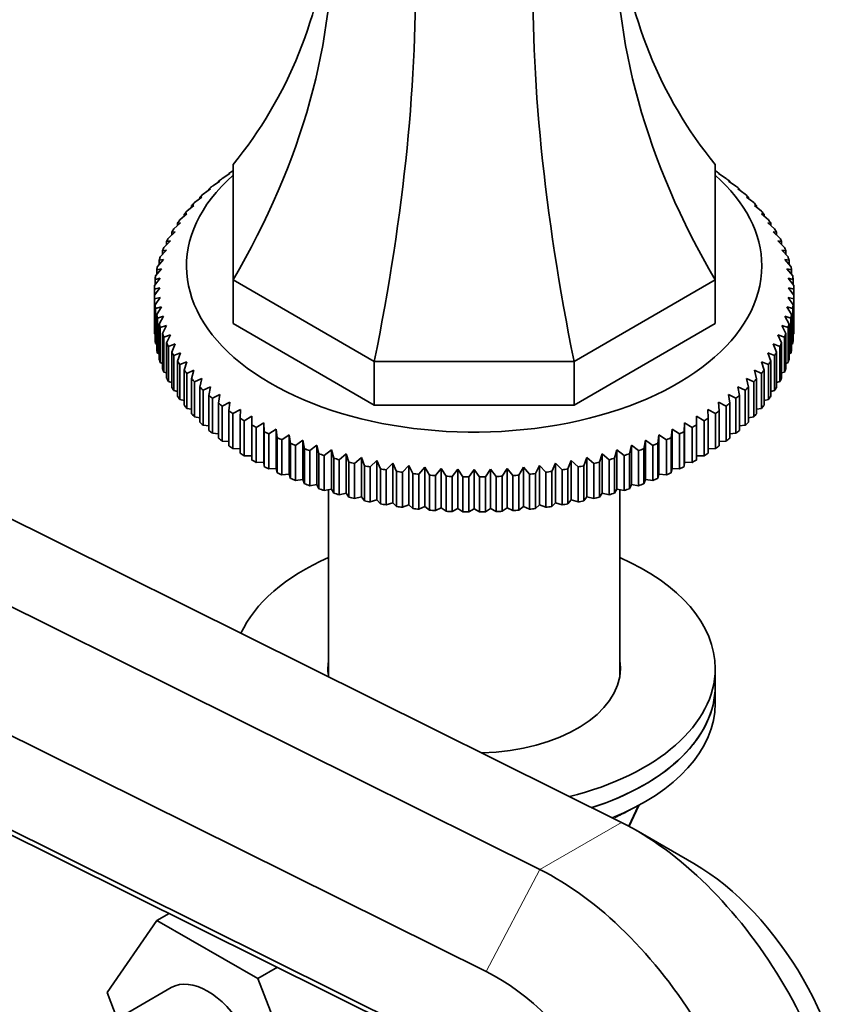
# Model space of a CAD drawing. Units: millimetres. Extents: x 0 to 1578, y 0 to 2053.
# Drawn here: x 1391 to 1468, y 437 to 529 of the extents above; entities that cross this region are included whole.
import ezdxf

# ---------------------------------------------------------------- set-up
doc = ezdxf.new("R2010")
doc.units = ezdxf.units.MM
doc.layers.add('DV6_Défaut', color=7, linetype='Continuous')
doc.layers.add('Défaut', color=7, linetype='Continuous')

# ---------------------------------------------------------------- blocks, each defined once
blk = doc.blocks.new('SE5')
at = {"layer": 'DV6_Défaut', "color": 7, "linetype": 'Continuous', "lineweight": 35}
for p, q in [((1411.066, 504.903), (1411.066, 515.665)), ((1456.066, 515.665), (1456.066, 504.903)), ((1410.059, 514.374), (1410.757, 514.825)), ((1410.757, 514.825), (1410.683, 514.819)), ((1410.683, 514.819), (1410.683, 514.777)), ((1411.054, 515.07), (1411.066, 515.077)), ((1456.066, 515.077), (1456.078, 515.07)), ((1456.375, 514.825), (1457.073, 514.374)), ((1456.449, 514.819), (1456.375, 514.825)), ((1456.449, 514.777), (1456.449, 514.819)), ((1409.129, 513.649), (1409.821, 514.121)), ((1409.821, 514.121), (1409.712, 514.112)), ((1409.712, 514.112), (1409.712, 514.046)), ((1457.311, 514.121), (1458.003, 513.649)), ((1457.42, 514.112), (1457.311, 514.121)), ((1457.42, 514.046), (1457.42, 514.112)), ((1407.471, 512.12), (1408.148, 512.633)), ((1408.148, 512.633), (1407.967, 512.616)), ((1407.967, 512.616), (1407.967, 512.496)), ((1408.265, 512.897), (1408.951, 513.39)), ((1408.951, 513.39), (1408.805, 513.377)), ((1408.805, 513.377), (1408.805, 513.285)), ((1458.181, 513.39), (1458.867, 512.897)), ((1458.327, 513.377), (1458.181, 513.39)), ((1458.327, 513.285), (1458.327, 513.377)), ((1458.984, 512.633), (1459.661, 512.12)), ((1459.165, 512.616), (1458.984, 512.633)), ((1459.165, 512.496), (1459.165, 512.616)), ((1406.748, 511.32), (1407.415, 511.853)), ((1407.415, 511.853), (1407.198, 511.83)), ((1407.198, 511.83), (1407.198, 511.68)), ((1459.717, 511.853), (1460.384, 511.32)), ((1459.934, 511.83), (1459.717, 511.853)), ((1459.934, 511.68), (1459.934, 511.83)), ((1406.099, 510.499), (1406.753, 511.053)), ((1406.753, 511.053), (1406.502, 511.023)), ((1406.502, 511.023), (1406.502, 510.84)), ((1460.379, 511.053), (1461.033, 510.499)), ((1460.63, 511.023), (1460.379, 511.053)), ((1460.63, 510.84), (1460.63, 511.023)), ((1405.525, 509.66), (1406.165, 510.233)), ((1406.165, 510.233), (1405.88, 510.195)), ((1405.88, 510.195), (1405.88, 509.978)), ((1460.967, 510.233), (1461.607, 509.66)), ((1461.252, 510.195), (1460.967, 510.233)), ((1461.252, 509.978), (1461.252, 510.195)), ((1405.028, 508.805), (1405.653, 509.397)), ((1405.653, 509.397), (1405.334, 509.349)), ((1405.334, 509.349), (1405.334, 509.095)), ((1461.48, 509.397), (1462.104, 508.805)), ((1461.798, 509.349), (1461.48, 509.397)), ((1461.798, 509.095), (1461.798, 509.349)), ((1404.609, 507.936), (1405.216, 508.546)), ((1405.216, 508.546), (1404.865, 508.489)), ((1404.865, 508.489), (1404.865, 508.194)), ((1461.916, 508.546), (1462.523, 507.936)), ((1462.267, 508.489), (1461.916, 508.546)), ((1462.267, 508.194), (1462.267, 508.489)), ((1404.269, 507.055), (1404.857, 507.684)), ((1404.857, 507.684), (1404.475, 507.615)), ((1404.475, 507.615), (1404.475, 507.275)), ((1462.275, 507.684), (1462.863, 507.055)), ((1462.657, 507.615), (1462.275, 507.684)), ((1462.657, 507.275), (1462.657, 507.615)), ((1404.01, 506.165), (1404.577, 506.811)), ((1404.577, 506.811), (1404.165, 506.731)), ((1404.165, 506.731), (1404.165, 506.342)), ((1462.555, 506.811), (1463.122, 506.165)), ((1462.967, 506.731), (1462.555, 506.811)), ((1462.967, 506.342), (1462.967, 506.731)), ((1403.832, 505.269), (1404.377, 505.932)), ((1404.377, 505.932), (1403.935, 505.838)), ((1403.935, 505.838), (1403.935, 505.395)), ((1462.755, 505.932), (1463.3, 505.269)), ((1463.197, 505.838), (1462.755, 505.932)), ((1463.197, 505.395), (1463.197, 505.838)), ((1403.735, 504.368), (1404.256, 505.047)), ((1404.256, 505.047), (1403.787, 504.94)), ((1403.787, 504.94), (1403.787, 504.436)), ((1424.246, 497.294), (1411.066, 504.903)), ((1411.066, 504.903), (1411.066, 500.821)), ((1456.066, 504.903), (1442.886, 497.294)), ((1456.066, 504.903), (1456.066, 500.821)), ((1462.876, 505.047), (1463.397, 504.368)), ((1463.345, 504.94), (1462.876, 505.047)), ((1463.345, 504.436), (1463.345, 504.94)), ((1403.72, 504.039), (1403.72, 503.466)), ((1403.72, 500.2), (1403.72, 503.466)), ((1463.412, 503.466), (1463.412, 504.039)), ((1463.412, 503.466), (1463.412, 500.2)), ((1404.256, 503.274), (1403.735, 503.136)), ((1403.735, 503.136), (1403.735, 499.87)), ((1403.787, 502.565), (1404.256, 503.274)), ((1403.787, 499.299), (1403.787, 502.565)), ((1462.876, 503.274), (1463.345, 502.565)), ((1463.397, 503.136), (1462.876, 503.274)), ((1463.345, 502.565), (1463.345, 499.299)), ((1463.397, 499.87), (1463.397, 503.136)), ((1404.377, 502.389), (1403.832, 502.236)), ((1403.832, 502.236), (1403.832, 498.97)), ((1403.935, 501.666), (1404.377, 502.389)), ((1403.935, 498.4), (1403.935, 501.666)), ((1404.577, 501.51), (1404.01, 501.339)), ((1404.165, 500.774), (1404.577, 501.51)), ((1462.555, 501.51), (1462.967, 500.774)), ((1463.122, 501.339), (1462.555, 501.51)), ((1462.755, 502.389), (1463.197, 501.666)), ((1463.3, 502.236), (1462.755, 502.389)), ((1463.197, 501.666), (1463.197, 498.4)), ((1463.3, 498.97), (1463.3, 502.236)), ((1404.01, 501.339), (1404.01, 498.073)), ((1404.165, 497.508), (1404.165, 500.774)), ((1404.857, 500.637), (1404.269, 500.45)), ((1404.475, 499.89), (1404.857, 500.637)), ((1424.246, 493.211), (1411.066, 500.821)), ((1456.066, 500.821), (1442.886, 493.211)), ((1462.275, 500.637), (1462.657, 499.89)), ((1462.863, 500.45), (1462.275, 500.637)), ((1462.967, 500.774), (1462.967, 497.508)), ((1463.122, 498.073), (1463.122, 501.339)), ((1403.735, 499.87), (1403.787, 499.843)), ((1404.269, 500.45), (1404.269, 497.184)), ((1404.475, 496.624), (1404.475, 499.89)), ((1405.216, 499.775), (1404.609, 499.569)), ((1404.865, 499.016), (1405.216, 499.775)), ((1461.916, 499.775), (1462.267, 499.016)), ((1462.523, 499.569), (1461.916, 499.775)), ((1462.657, 499.89), (1462.657, 496.624)), ((1462.863, 497.184), (1462.863, 500.45)), ((1463.345, 499.843), (1463.397, 499.87)), ((1403.832, 498.97), (1403.935, 498.921)), ((1404.609, 499.569), (1404.609, 496.303)), ((1404.865, 495.75), (1404.865, 499.016)), ((1405.653, 498.924), (1405.028, 498.7)), ((1405.334, 498.155), (1405.653, 498.924)), ((1461.48, 498.924), (1461.798, 498.155)), ((1462.104, 498.7), (1461.48, 498.924)), ((1462.267, 499.016), (1462.267, 495.75)), ((1462.523, 496.303), (1462.523, 499.569)), ((1463.197, 498.921), (1463.3, 498.97)), ((1404.01, 498.073), (1404.165, 498.008)), ((1405.028, 498.7), (1405.028, 495.434)), ((1405.334, 494.889), (1405.334, 498.155)), ((1406.165, 498.088), (1405.525, 497.844)), ((1405.525, 497.844), (1405.525, 494.578)), ((1405.88, 497.31), (1406.165, 498.088)), ((1460.967, 498.088), (1461.252, 497.31)), ((1461.607, 497.844), (1460.967, 498.088)), ((1461.607, 494.578), (1461.607, 497.844)), ((1461.798, 498.155), (1461.798, 494.889)), ((1462.104, 495.434), (1462.104, 498.7)), ((1462.967, 498.008), (1463.122, 498.073)), ((1404.269, 497.184), (1404.475, 497.106)), ((1405.88, 494.044), (1405.88, 497.31)), ((1406.753, 497.268), (1406.099, 497.005)), ((1406.099, 497.005), (1406.099, 493.739)), ((1406.502, 496.482), (1406.753, 497.268)), ((1442.886, 497.294), (1424.246, 497.294)), ((1424.246, 497.294), (1424.246, 493.211)), ((1442.886, 497.294), (1442.886, 493.211)), ((1460.379, 497.268), (1460.63, 496.482)), ((1461.033, 497.005), (1460.379, 497.268)), ((1461.033, 493.739), (1461.033, 497.005)), ((1461.252, 497.31), (1461.252, 494.044)), ((1462.657, 497.106), (1462.863, 497.184)), ((1404.609, 496.303), (1404.865, 496.217)), ((1406.502, 493.216), (1406.502, 496.482)), ((1407.415, 496.468), (1406.748, 496.184)), ((1406.748, 496.184), (1406.748, 492.918)), ((1407.198, 495.674), (1407.415, 496.468)), ((1459.717, 496.468), (1459.934, 495.674)), ((1460.384, 496.184), (1459.717, 496.468)), ((1460.384, 492.918), (1460.384, 496.184)), ((1460.63, 496.482), (1460.63, 493.216)), ((1462.267, 496.217), (1462.523, 496.303)), ((1405.028, 495.434), (1405.334, 495.344)), ((1407.198, 492.408), (1407.198, 495.674)), ((1408.148, 495.688), (1407.471, 495.384)), ((1407.471, 495.384), (1407.471, 492.118)), ((1407.967, 494.889), (1408.148, 495.688)), ((1458.984, 495.688), (1459.165, 494.889)), ((1459.661, 495.384), (1458.984, 495.688)), ((1459.661, 492.118), (1459.661, 495.384)), ((1459.934, 495.674), (1459.934, 492.408)), ((1461.798, 495.344), (1462.104, 495.434)), ((1405.525, 494.578), (1405.88, 494.487)), ((1407.967, 491.623), (1407.967, 494.889)), ((1408.951, 494.931), (1408.265, 494.607)), ((1408.265, 494.607), (1408.265, 491.341)), ((1408.805, 494.127), (1408.951, 494.931)), ((1409.821, 494.2), (1409.129, 493.855)), ((1409.712, 493.392), (1409.821, 494.2)), ((1457.311, 494.2), (1457.42, 493.392)), ((1458.003, 493.855), (1457.311, 494.2)), ((1458.181, 494.931), (1458.327, 494.127)), ((1458.867, 494.607), (1458.181, 494.931)), ((1458.867, 491.341), (1458.867, 494.607)), ((1459.165, 494.889), (1459.165, 491.623)), ((1461.252, 494.487), (1461.607, 494.578)), ((1406.099, 493.739), (1406.502, 493.65)), ((1408.805, 490.861), (1408.805, 494.127)), ((1409.129, 493.855), (1409.129, 490.589)), ((1409.712, 490.126), (1409.712, 493.392)), ((1410.757, 493.497), (1410.059, 493.131)), ((1410.683, 492.686), (1410.757, 493.497)), ((1442.886, 493.211), (1424.246, 493.211)), ((1456.375, 493.497), (1456.449, 492.686)), ((1457.073, 493.131), (1456.375, 493.497)), ((1457.42, 493.392), (1457.42, 490.126)), ((1458.003, 490.589), (1458.003, 493.855)), ((1458.327, 494.127), (1458.327, 490.861)), ((1460.63, 493.65), (1461.033, 493.739)), ((1406.748, 492.918), (1407.198, 492.834)), ((1410.059, 493.131), (1410.059, 489.865)), ((1410.683, 489.42), (1410.683, 492.686)), ((1411.755, 492.822), (1411.054, 492.435)), ((1411.054, 492.435), (1411.054, 489.169)), ((1411.718, 492.009), (1411.755, 492.822)), ((1455.377, 492.822), (1455.414, 492.009)), ((1456.078, 492.435), (1455.377, 492.822)), ((1456.078, 489.169), (1456.078, 492.435)), ((1456.449, 492.686), (1456.449, 489.42)), ((1457.073, 489.865), (1457.073, 493.131)), ((1459.934, 492.834), (1460.384, 492.918)), ((1371.543, 491.925), (1447.309, 454.299)), ((1407.471, 492.118), (1407.967, 492.042)), ((1411.718, 488.743), (1411.718, 492.009)), ((1412.812, 492.178), (1412.111, 491.77)), ((1412.111, 491.77), (1412.111, 488.504)), ((1412.812, 491.365), (1412.812, 492.178)), ((1413.927, 491.568), (1413.227, 491.138)), ((1413.964, 490.755), (1413.927, 491.568)), ((1413.927, 491.568), (1413.927, 487.894)), ((1453.205, 491.568), (1453.168, 490.755)), ((1453.905, 491.138), (1453.205, 491.568)), ((1453.205, 491.568), (1453.205, 487.894)), ((1454.32, 492.178), (1454.32, 491.365)), ((1455.021, 491.77), (1454.32, 492.178)), ((1455.021, 488.504), (1455.021, 491.77)), ((1455.414, 492.009), (1455.414, 488.743)), ((1459.165, 492.042), (1459.661, 492.118)), ((1408.265, 491.341), (1408.805, 491.275)), ((1409.129, 490.589), (1409.712, 490.536)), ((1412.812, 488.099), (1412.812, 491.365)), ((1413.227, 491.138), (1413.227, 487.872)), ((1413.964, 487.489), (1413.964, 490.755)), ((1415.095, 490.992), (1414.398, 490.541)), ((1414.398, 490.541), (1414.398, 487.275)), ((1415.169, 490.181), (1415.095, 490.992)), ((1415.095, 490.992), (1415.095, 487.317)), ((1452.037, 490.992), (1451.963, 490.181)), ((1452.734, 490.541), (1452.037, 490.992)), ((1452.037, 490.992), (1452.037, 487.317)), ((1452.734, 487.275), (1452.734, 490.541)), ((1453.168, 490.755), (1453.168, 487.489)), ((1453.905, 487.872), (1453.905, 491.138)), ((1454.32, 491.365), (1454.32, 488.099)), ((1457.42, 490.536), (1458.003, 490.589)), ((1458.327, 491.275), (1458.867, 491.341)), ((1410.059, 489.865), (1410.683, 489.827)), ((1415.169, 486.915), (1415.169, 490.181)), ((1416.315, 490.452), (1415.622, 489.98)), ((1415.622, 489.98), (1415.622, 486.714)), ((1416.424, 489.643), (1416.315, 490.452)), ((1416.315, 490.452), (1416.315, 486.777)), ((1416.424, 486.377), (1416.424, 489.643)), ((1417.581, 489.949), (1416.895, 489.457)), ((1417.727, 489.145), (1417.581, 489.949)), ((1417.581, 489.949), (1417.581, 486.275)), ((1449.551, 489.949), (1449.405, 489.145)), ((1450.237, 489.457), (1449.551, 489.949)), ((1449.551, 489.949), (1449.551, 486.275)), ((1450.818, 490.452), (1450.708, 489.643)), ((1450.708, 489.643), (1450.708, 486.377)), ((1451.51, 489.98), (1450.818, 490.452)), ((1450.818, 490.452), (1450.818, 486.777)), ((1451.51, 486.714), (1451.51, 489.98)), ((1451.963, 490.181), (1451.963, 486.915)), ((1456.449, 489.827), (1457.073, 489.865)), ((1411.054, 489.169), (1411.718, 489.149)), ((1416.895, 489.457), (1416.895, 486.191)), ((1417.727, 485.879), (1417.727, 489.145)), ((1418.891, 489.486), (1418.214, 488.972)), ((1418.214, 488.972), (1418.214, 485.706)), ((1419.073, 488.686), (1418.891, 489.486)), ((1418.891, 489.486), (1418.891, 485.811)), ((1419.073, 485.42), (1419.073, 488.686)), ((1420.241, 489.062), (1419.574, 488.529)), ((1420.458, 488.269), (1420.241, 489.062)), ((1420.241, 489.062), (1420.241, 485.388)), ((1421.628, 488.68), (1420.974, 488.127)), ((1421.88, 487.894), (1421.628, 488.68)), ((1421.628, 488.68), (1421.628, 485.006)), ((1445.504, 488.68), (1445.252, 487.894)), ((1446.158, 488.127), (1445.504, 488.68)), ((1445.504, 488.68), (1445.504, 485.006)), ((1446.891, 489.062), (1446.674, 488.269)), ((1447.558, 488.529), (1446.891, 489.062)), ((1446.891, 489.062), (1446.891, 485.388)), ((1448.241, 489.486), (1448.06, 488.686)), ((1448.06, 488.686), (1448.06, 485.42)), ((1448.918, 488.972), (1448.241, 489.486)), ((1448.241, 489.486), (1448.241, 485.811)), ((1448.918, 485.706), (1448.918, 488.972)), ((1449.405, 489.145), (1449.405, 485.879)), ((1450.237, 486.191), (1450.237, 489.457)), ((1455.414, 489.149), (1456.078, 489.169)), ((1412.111, 488.504), (1412.812, 488.504)), ((1413.227, 487.872), (1413.927, 487.894)), ((1413.927, 487.894), (1413.964, 487.489)), ((1419.574, 488.529), (1419.574, 485.263)), ((1420.458, 485.003), (1420.458, 488.269)), ((1420.974, 488.127), (1420.974, 484.861)), ((1421.88, 484.628), (1421.88, 487.894)), ((1423.048, 488.341), (1422.407, 487.768)), ((1422.407, 487.768), (1422.407, 484.502)), ((1423.333, 487.563), (1423.048, 488.341)), ((1423.048, 488.341), (1423.048, 484.667)), ((1424.496, 488.045), (1423.872, 487.453)), ((1424.815, 487.276), (1424.496, 488.045)), ((1424.496, 488.045), (1424.496, 484.37)), ((1425.97, 487.793), (1425.362, 487.182)), ((1426.32, 487.034), (1425.97, 487.793)), ((1425.97, 487.793), (1425.97, 484.118)), ((1441.162, 487.793), (1440.812, 487.034)), ((1441.77, 487.182), (1441.162, 487.793)), ((1441.162, 487.793), (1441.162, 484.118)), ((1442.636, 488.045), (1442.317, 487.276)), ((1443.261, 487.453), (1442.636, 488.045)), ((1442.636, 488.045), (1442.636, 484.37)), ((1444.084, 488.341), (1443.799, 487.563)), ((1444.725, 487.768), (1444.084, 488.341)), ((1444.084, 488.341), (1444.084, 484.667)), ((1444.725, 484.502), (1444.725, 487.768)), ((1445.252, 487.894), (1445.252, 484.628)), ((1446.158, 484.861), (1446.158, 488.127)), ((1446.674, 488.269), (1446.674, 485.003)), ((1447.558, 485.263), (1447.558, 488.529)), ((1453.168, 487.489), (1453.205, 487.894)), ((1453.205, 487.894), (1453.905, 487.872)), ((1454.32, 488.504), (1455.021, 488.504)), ((1363.927, 487.528), (1439.694, 449.902)), ((1414.398, 487.275), (1415.095, 487.317)), ((1415.095, 487.317), (1415.169, 486.915)), ((1423.333, 484.297), (1423.333, 487.563)), ((1423.872, 487.453), (1423.872, 484.187)), ((1424.815, 484.01), (1424.815, 487.276)), ((1425.362, 487.182), (1425.362, 483.916)), ((1426.32, 483.768), (1426.32, 487.034)), ((1427.464, 487.586), (1426.876, 486.957)), ((1426.876, 486.957), (1426.876, 483.691)), ((1427.846, 486.838), (1427.464, 487.586)), ((1427.464, 487.586), (1427.464, 483.911)), ((1427.846, 483.572), (1427.846, 486.838)), ((1428.975, 487.424), (1428.407, 486.778)), ((1429.387, 486.688), (1428.975, 487.424)), ((1428.975, 487.424), (1428.975, 483.75)), ((1430.498, 487.308), (1429.953, 486.645)), ((1430.939, 486.585), (1430.498, 487.308)), ((1430.498, 487.308), (1430.498, 483.634)), ((1432.03, 487.239), (1431.509, 486.559)), ((1432.499, 486.529), (1432.03, 487.239)), ((1432.03, 487.239), (1432.03, 483.564)), ((1433.566, 487.215), (1433.566, 483.541)), ((1435.102, 487.239), (1434.633, 486.529)), ((1435.623, 486.559), (1435.102, 487.239)), ((1435.102, 487.239), (1435.102, 483.564)), ((1436.634, 487.308), (1436.193, 486.585)), ((1437.179, 486.645), (1436.634, 487.308)), ((1436.634, 487.308), (1436.634, 483.634)), ((1438.157, 487.424), (1437.745, 486.688)), ((1438.725, 486.778), (1438.157, 487.424)), ((1438.157, 487.424), (1438.157, 483.75)), ((1439.668, 487.586), (1439.286, 486.838)), ((1439.286, 486.838), (1439.286, 483.572)), ((1440.256, 486.957), (1439.668, 487.586)), ((1439.668, 487.586), (1439.668, 483.911)), ((1440.256, 483.691), (1440.256, 486.957)), ((1440.812, 487.034), (1440.812, 483.768)), ((1441.77, 483.916), (1441.77, 487.182)), ((1442.317, 487.276), (1442.317, 484.01)), ((1443.261, 484.187), (1443.261, 487.453)), ((1443.799, 487.563), (1443.799, 484.297)), ((1451.963, 486.915), (1452.037, 487.317)), ((1452.037, 487.317), (1452.734, 487.275)), ((1415.622, 486.714), (1416.315, 486.777)), ((1416.315, 486.777), (1416.424, 486.377)), ((1416.895, 486.191), (1417.581, 486.275)), ((1417.581, 486.275), (1417.727, 485.879)), ((1428.407, 486.778), (1428.407, 483.512)), ((1429.387, 483.422), (1429.387, 486.688)), ((1429.953, 486.645), (1429.953, 483.379)), ((1430.939, 483.319), (1430.939, 486.585)), ((1431.509, 486.559), (1431.509, 483.293)), ((1432.499, 483.263), (1432.499, 486.529)), ((1433.07, 486.521), (1433.07, 483.255)), ((1434.062, 483.255), (1434.062, 486.521)), ((1434.633, 486.529), (1434.633, 483.263)), ((1435.623, 483.293), (1435.623, 486.559)), ((1436.193, 486.585), (1436.193, 483.319)), ((1437.179, 483.379), (1437.179, 486.645)), ((1437.745, 486.688), (1437.745, 483.422)), ((1438.725, 483.512), (1438.725, 486.778)), ((1449.405, 485.879), (1449.551, 486.275)), ((1449.551, 486.275), (1450.237, 486.191)), ((1450.708, 486.377), (1450.818, 486.777)), ((1450.818, 486.777), (1451.51, 486.714)), ((1418.214, 485.706), (1418.891, 485.811)), ((1418.891, 485.811), (1419.073, 485.42)), ((1419.574, 485.263), (1420.241, 485.388)), ((1419.966, 485.336), (1419.966, 467.969)), ((1420.241, 485.388), (1420.458, 485.003)), ((1420.974, 484.861), (1421.628, 485.006)), ((1421.628, 485.006), (1421.88, 484.628)), ((1445.252, 484.628), (1445.504, 485.006)), ((1445.504, 485.006), (1446.158, 484.861)), ((1446.674, 485.003), (1446.891, 485.388)), ((1446.891, 485.388), (1447.558, 485.263)), ((1447.166, 467.969), (1447.166, 485.336)), ((1448.06, 485.42), (1448.241, 485.811)), ((1448.241, 485.811), (1448.918, 485.706)), ((1422.407, 484.502), (1423.048, 484.667)), ((1423.048, 484.667), (1423.333, 484.297)), ((1423.872, 484.187), (1424.496, 484.37)), ((1424.496, 484.37), (1424.815, 484.01)), ((1425.362, 483.916), (1425.97, 484.118)), ((1425.97, 484.118), (1426.32, 483.768)), ((1440.812, 483.768), (1441.162, 484.118)), ((1441.162, 484.118), (1441.77, 483.916)), ((1442.317, 484.01), (1442.636, 484.37)), ((1442.636, 484.37), (1443.261, 484.187)), ((1443.799, 484.297), (1444.084, 484.667)), ((1444.084, 484.667), (1444.725, 484.502)), ((1426.876, 483.691), (1427.464, 483.911)), ((1427.464, 483.911), (1427.846, 483.572)), ((1428.407, 483.512), (1428.975, 483.75)), ((1428.975, 483.75), (1429.387, 483.422)), ((1429.953, 483.379), (1430.498, 483.634)), ((1430.498, 483.634), (1430.939, 483.319)), ((1431.509, 483.293), (1432.03, 483.564)), ((1432.03, 483.564), (1432.499, 483.263)), ((1433.07, 483.255), (1433.566, 483.541)), ((1433.566, 483.541), (1434.062, 483.255)), ((1434.633, 483.263), (1435.102, 483.564)), ((1435.102, 483.564), (1435.623, 483.293)), ((1436.193, 483.319), (1436.634, 483.634)), ((1436.634, 483.634), (1437.179, 483.379)), ((1437.745, 483.422), (1438.157, 483.75)), ((1438.157, 483.75), (1438.725, 483.512)), ((1439.286, 483.572), (1439.668, 483.911)), ((1439.668, 483.911), (1440.256, 483.691)), ((1353.185, 480.847), (1434.685, 440.374)), ((1355.578, 470.844), (1435.216, 431.295)), ((1456.066, 467.01), (1456.066, 468.643)), ((1456.066, 465.377), (1456.066, 467.01)), ((1368.364, 464.044), (1437.504, 429.709)), ((1448.019, 453.932), (1448.925, 455.884)), ((1454.075, 450.448), (1448.69, 453.557)), ((1405.086, 445.808), (1403.958, 445.157)), ((1399.298, 438.435), (1403.958, 445.157)), ((1403.958, 445.157), (1413.371, 439.723)), ((1415.206, 440.782), (1413.371, 439.723)), ((1413.371, 439.723), (1418.066, 427.623)), ((1405.301, 438.889), (1392.573, 431.541)), ((1400.252, 435.975), (1399.298, 438.435))]:
    blk.add_line(p, q, dxfattribs=at)
at = {"layer": 'DV6_Défaut', "color": 7, "linetype": 'Continuous', "lineweight": 18}
for p, q in [((1447.965, 453.961), (1448.835, 455.836)), ((1439.694, 449.902), (1447.309, 454.299)), ((1434.685, 440.374), (1439.694, 449.902))]:
    blk.add_line(p, q, dxfattribs=at)
at = {"layer": 'DV6_Défaut', "color": 7, "linetype": 'Continuous', "lineweight": 35}
for centre, radius, start, end in [((1413.582, 465.007), 40.258, 103.45311, 104.17988), ((1556.889, 394.633), 187.897, 144.34439, 144.60461), ((1310.243, 394.633), 187.897, 35.39539, 35.65561), ((1453.55, 465.007), 40.258, 75.82012, 76.54689), ((1586.239, 377.688), 187.897, 144.34439, 144.60461), ((1280.893, 377.688), 187.897, 35.39539, 35.65561)]:
    blk.add_arc(centre, radius, start, end, dxfattribs=at)
for centre, major_axis, ratio, start_param, end_param in [((1347.567, 559.778), (-67.179, 38.786), 0.717439, 3.025371, 3.459841), ((1347.567, 518.645), (67.179, 38.786), 0.717439, 5.381566, 5.923913), ((1519.565, 518.645), (-67.179, 38.786), 0.717439, 0.359272, 0.90162), ((1519.565, 559.778), (67.179, 38.786), 0.717439, 2.823345, 3.257814), ((1397.944, 489.56), (19.413, 72.451), 0.317837, 4.903907, 5.470257), ((1469.188, 489.56), (-19.413, 72.451), 0.317837, 0.812928, 1.379278), ((1433.566, 506.202), (26.85, 0), 0.57735, 2.564383, 6.283185), ((1433.566, 503.752), (-29.85, 0), 0.57735, -0.664065, -0.644932), ((1433.566, 503.752), (-29.85, 0), 0.57735, -0.716425, -0.697292), ((1433.566, 506.202), (26.85, 0), 0.57735, 0, 0.577209), ((1433.566, 503.752), (29.85, 0), 0.57735, 0.697292, 0.716425), ((1433.566, 503.752), (29.85, 0), 0.57735, 0.644932, 0.664065), ((1433.566, 503.752), (-29.85, 0), 0.57735, -0.611705, -0.592572), ((1433.566, 503.752), (29.85, 0), 0.57735, 0.592572, 0.611705), ((1433.566, 503.752), (-29.85, 0), 0.57735, -0.559345, -0.540212), ((1433.566, 503.752), (29.85, 0), 0.57735, 0.540212, 0.559345), ((1433.566, 503.752), (-29.85, 0), 0.57735, -0.506986, -0.487852), ((1433.566, 503.752), (29.85, 0), 0.57735, 0.487852, 0.506986), ((1433.566, 503.752), (-29.85, 0), 0.57735, -0.454626, -0.435492), ((1433.566, 503.752), (29.85, 0), 0.57735, 0.435492, 0.454626), ((1433.566, 503.752), (-29.85, 0), 0.57735, -0.402266, -0.383132), ((1433.566, 503.752), (29.85, 0), 0.57735, 0.383132, 0.402266), ((1433.566, 503.752), (-29.85, 0), 0.57735, -0.349906, -0.330772), ((1433.566, 503.752), (29.85, 0), 0.57735, 0.330772, 0.349906), ((1433.566, 503.752), (-29.85, 0), 0.57735, -0.245186, -0.226053), ((1433.566, 503.752), (-29.85, 0), 0.57735, -0.297546, -0.278413), ((1433.566, 503.752), (29.85, 0), 0.57735, 0.278413, 0.297546), ((1433.566, 503.752), (29.85, 0), 0.57735, 0.226053, 0.245186), ((1433.566, 503.752), (-29.85, 0), 0.57735, -0.192826, -0.173693), ((1433.566, 503.752), (29.85, 0), 0.57735, 0.173693, 0.192826), ((1433.566, 503.752), (-29.85, 0), 0.57735, -0.140466, -0.121333), ((1433.566, 503.752), (29.85, 0), 0.57735, 0.121333, 0.140466), ((1433.566, 503.752), (-29.85, 0), 0.57735, -0.088107, -0.068973), ((1433.566, 503.752), (29.85, 0), 0.57735, 0.068973, 0.088107), ((1433.566, 503.752), (-29.85, 0), 0.57735, 6.247439, 6.266572), ((1433.566, 503.752), (29.85, 0), 0.57735, 0.016613, 0.035747), ((1433.566, 503.752), (-29.85, 0), 0.57735, 0.016613, 0.035747), ((1433.566, 503.752), (29.85, 0), 0.57735, 6.247439, 6.266572), ((1433.566, 503.752), (-29.85, 0), 0.57735, 0.068973, 0.088107), ((1433.566, 503.752), (29.85, 0), 0.57735, -0.088107, -0.068973), ((1433.566, 503.752), (-29.85, 0), 0.57735, 0.121333, 0.140466), ((1433.566, 503.752), (29.85, 0), 0.57735, -0.140466, -0.121333), ((1433.566, 503.752), (-29.85, 0), 0.57735, 0.173693, 0.192826), ((1433.566, 503.752), (29.85, 0), 0.57735, -0.192826, -0.173693), ((1433.566, 500.486), (-29.85, 0), 0.57735, 0.016613, 0.035747), ((1433.566, 503.752), (-29.85, 0), 0.57735, 0.226053, 0.245186), ((1433.566, 503.752), (29.85, 0), 0.57735, -0.245186, -0.226053), ((1433.566, 500.486), (29.85, 0), 0.57735, 6.247439, 6.266572), ((1433.566, 500.486), (-29.85, 0), 0.57735, 0.068973, 0.088107), ((1433.566, 503.752), (-29.85, 0), 0.57735, 0.278413, 0.297546), ((1433.566, 503.752), (29.85, 0), 0.57735, -0.297546, -0.278413), ((1433.566, 500.486), (29.85, 0), 0.57735, -0.088107, -0.068973), ((1433.566, 500.486), (-29.85, 0), 0.57735, 0.121333, 0.140466), ((1433.566, 503.752), (-29.85, 0), 0.57735, 0.330772, 0.349906), ((1433.566, 503.752), (29.85, 0), 0.57735, -0.349906, -0.330772), ((1433.566, 500.486), (29.85, 0), 0.57735, -0.140466, -0.121333), ((1433.566, 500.486), (-29.85, 0), 0.57735, 0.173693, 0.192826), ((1433.566, 503.752), (-29.85, 0), 0.57735, 0.383132, 0.402266), ((1433.566, 503.752), (29.85, 0), 0.57735, -0.402266, -0.383132), ((1433.566, 500.486), (29.85, 0), 0.57735, -0.192826, -0.173693), ((1433.566, 500.486), (-29.85, 0), 0.57735, 0.226053, 0.245186), ((1433.566, 503.752), (-29.85, 0), 0.57735, 0.435492, 0.454626), ((1433.566, 503.752), (29.85, 0), 0.57735, -0.454626, -0.435492), ((1433.566, 500.486), (29.85, 0), 0.57735, -0.245186, -0.226053), ((1433.566, 500.486), (-29.85, 0), 0.57735, 0.278413, 0.297546), ((1433.566, 503.752), (-29.85, 0), 0.57735, 0.487852, 0.506986), ((1433.566, 503.752), (29.85, 0), 0.57735, -0.506986, -0.487852), ((1433.566, 500.486), (29.85, 0), 0.57735, -0.297546, -0.278413), ((1433.566, 500.486), (-29.85, 0), 0.57735, 0.330772, 0.349906), ((1433.566, 503.752), (-29.85, 0), 0.57735, 0.540212, 0.559345), ((1433.566, 503.752), (29.85, 0), 0.57735, -0.559345, -0.540212), ((1433.566, 500.486), (29.85, 0), 0.57735, -0.349906, -0.330772), ((1433.566, 500.486), (-29.85, 0), 0.57735, 0.383132, 0.402266), ((1433.566, 500.486), (-29.85, 0), 0.57735, 0.435492, 0.454626), ((1433.566, 503.752), (-29.85, 0), 0.57735, 0.592572, 0.611705), ((1433.566, 503.752), (-29.85, 0), 0.57735, 0.644932, 0.664065), ((1433.566, 503.752), (29.85, 0), 0.57735, -0.664065, -0.644932), ((1433.566, 503.752), (29.85, 0), 0.57735, -0.611705, -0.592572), ((1433.566, 500.486), (29.85, 0), 0.57735, -0.454626, -0.435492), ((1433.566, 500.486), (29.85, 0), 0.57735, -0.402266, -0.383132), ((1433.566, 500.486), (-29.85, 0), 0.57735, 0.487852, 0.506986), ((1433.566, 503.752), (-29.85, 0), 0.57735, 0.697292, 0.716425), ((1433.566, 503.752), (29.85, 0), 0.57735, -0.716425, -0.697292), ((1433.566, 500.486), (29.85, 0), 0.57735, -0.506986, -0.487852), ((1433.566, 500.486), (-29.85, 0), 0.57735, 0.540212, 0.559345), ((1433.566, 503.752), (-29.85, 0), 0.57735, 0.749651, 0.768785), ((1433.566, 503.752), (29.85, 0), 0.57735, -0.768785, -0.749651), ((1433.566, 500.486), (29.85, 0), 0.57735, -0.559345, -0.540212), ((1433.566, 500.486), (-29.85, 0), 0.57735, 0.592572, 0.611705), ((1433.566, 503.752), (-29.85, 0), 0.57735, 0.802011, 0.821145), ((1433.566, 503.752), (-29.85, 0), 0.57735, 0.854371, 0.873505), ((1433.566, 503.752), (29.85, 0), 0.57735, -0.873505, -0.854371), ((1433.566, 503.752), (29.85, 0), 0.57735, -0.821145, -0.802011), ((1433.566, 500.486), (29.85, 0), 0.57735, -0.611705, -0.592572), ((1433.566, 500.486), (-29.85, 0), 0.57735, 0.644932, 0.664065), ((1433.566, 503.752), (-29.85, 0), 0.57735, 0.906731, 0.925865), ((1433.566, 503.752), (-29.85, 0), 0.57735, 0.959091, 0.978224), ((1433.566, 503.752), (29.85, 0), 0.57735, -0.978224, -0.959091), ((1433.566, 503.752), (29.85, 0), 0.57735, -0.925865, -0.906731), ((1433.566, 500.486), (29.85, 0), 0.57735, -0.664065, -0.644932), ((1433.566, 500.486), (-29.85, 0), 0.57735, 0.697292, 0.716425), ((1433.566, 500.486), (-29.85, 0), 0.57735, 0.749651, 0.768785), ((1433.566, 503.752), (-29.85, 0), 0.57735, 1.011451, 1.030584), ((1433.566, 503.752), (-29.85, 0), 0.57735, 1.063811, 1.082944), ((1433.566, 503.752), (29.85, 0), 0.57735, -1.082944, -1.063811), ((1433.566, 503.752), (29.85, 0), 0.57735, -1.030584, -1.011451), ((1433.566, 500.486), (29.85, 0), 0.57735, -0.768785, -0.749651), ((1433.566, 500.486), (29.85, 0), 0.57735, -0.716425, -0.697292), ((1433.566, 500.486), (-29.85, 0), 0.57735, 0.802011, 0.821145), ((1433.566, 503.752), (-29.85, 0), 0.57735, 1.116171, 1.135304), ((1433.566, 503.752), (-29.85, 0), 0.57735, 1.16853, 1.187664), ((1433.566, 503.752), (29.85, 0), 0.57735, -1.187664, -1.16853), ((1433.566, 503.752), (29.85, 0), 0.57735, -1.135304, -1.116171), ((1433.566, 500.486), (29.85, 0), 0.57735, -0.821145, -0.802011), ((1433.566, 500.486), (-29.85, 0), 0.57735, 0.854371, 0.873505), ((1433.566, 500.486), (-29.85, 0), 0.57735, 0.906731, 0.925865), ((1433.566, 503.752), (-29.85, 0), 0.57735, 1.22089, 1.240024), ((1433.566, 503.752), (-29.85, 0), 0.57735, 1.27325, 1.292384), ((1433.566, 503.752), (-29.85, 0), 0.57735, 1.32561, 1.344744), ((1433.566, 503.752), (-29.85, 0), 0.57735, 1.37797, 1.397103), ((1433.566, 503.752), (29.85, 0), 0.57735, -1.397103, -1.37797), ((1433.566, 503.752), (29.85, 0), 0.57735, -1.344744, -1.32561), ((1433.566, 503.752), (29.85, 0), 0.57735, -1.292384, -1.27325), ((1433.566, 503.752), (29.85, 0), 0.57735, -1.240024, -1.22089), ((1433.566, 500.486), (29.85, 0), 0.57735, -0.925865, -0.906731), ((1433.566, 500.486), (29.85, 0), 0.57735, -0.873505, -0.854371), ((1433.566, 500.486), (-29.85, 0), 0.57735, 0.959091, 0.978224), ((1433.566, 500.486), (-29.85, 0), 0.57735, 1.011451, 1.030584), ((1433.566, 503.752), (-29.85, 0), 0.57735, 1.43033, 1.449463), ((1433.566, 503.752), (-29.85, 0), 0.57735, 1.48269, 1.501823), ((1433.566, 503.752), (-29.85, 0), 0.57735, 1.53505, 1.554183), ((1433.566, 503.752), (29.85, 0), 0.57735, 4.729002, 4.748136), ((1433.566, 503.752), (29.85, 0), 0.57735, -1.501823, -1.48269), ((1433.566, 503.752), (29.85, 0), 0.57735, -1.449463, -1.43033), ((1433.566, 500.486), (29.85, 0), 0.57735, -1.030584, -1.011451), ((1433.566, 500.486), (29.85, 0), 0.57735, -0.978224, -0.959091), ((1433.566, 500.486), (-29.85, 0), 0.57735, 1.063811, 1.082944), ((1433.566, 500.486), (-29.85, 0), 0.57735, 1.116171, 1.135304), ((1433.566, 500.486), (29.85, 0), 0.57735, -1.135304, -1.116171), ((1433.566, 500.486), (29.85, 0), 0.57735, -1.082944, -1.063811), ((1433.566, 500.486), (-29.85, 0), 0.57735, 1.16853, 1.187664), ((1433.566, 500.486), (-29.85, 0), 0.57735, 1.22089, 1.240024), ((1433.566, 500.486), (29.85, 0), 0.57735, -1.240024, -1.22089), ((1433.566, 500.486), (29.85, 0), 0.57735, -1.187664, -1.16853), ((1433.566, 500.486), (-29.85, 0), 0.57735, 1.27325, 1.292384), ((1433.566, 500.486), (-29.85, 0), 0.57735, 1.32561, 1.344744), ((1433.566, 500.486), (-29.85, 0), 0.57735, 1.37797, 1.397103), ((1433.566, 500.486), (-29.85, 0), 0.57735, 1.43033, 1.449463), ((1433.566, 500.486), (-29.85, 0), 0.57735, 1.48269, 1.501823), ((1433.566, 500.486), (-29.85, 0), 0.57735, 1.53505, 1.554183), ((1433.566, 500.486), (29.85, 0), 0.57735, 4.729002, 4.748136), ((1433.566, 500.486), (29.85, 0), 0.57735, -1.501823, -1.48269), ((1433.566, 500.486), (29.85, 0), 0.57735, -1.449463, -1.43033), ((1433.566, 500.486), (29.85, 0), 0.57735, -1.397103, -1.37797), ((1433.566, 500.486), (29.85, 0), 0.57735, -1.344744, -1.32561), ((1433.566, 500.486), (29.85, 0), 0.57735, -1.292384, -1.27325), ((1433.566, 468.643), (22.5, 0), 0.57735, 2.219865, 2.885518), ((1433.566, 468.643), (22.5, 0), 0.57735, 0, 0.921728), ((1433.566, 468.643), (13.65, 0), 0.57735, 3.055974, 3.245384), ((1433.566, 468.643), (13.65, 0), 0.57735, 4.764228, 6.283185), ((1433.566, 468.643), (22.5, 0), 0.57735, 5.11855, 6.283185), ((1433.566, 468.643), (13.65, 0), 0.57735, 0, 0.085618), ((1433.566, 467.01), (22.5, 0), 0.57735, 5.218815, 6.283185), ((1433.566, 467.01), (-22.5, 0), 0.57735, 2.080583, 3.141593), ((1433.566, 465.377), (-22.5, 0), 0.57735, 2.180406, 3.141593), ((1448.69, 430.695), (14, -24.249), 0.57735, 0.785398, 2.426008), ((1454.075, 433.804), (10.192, -17.654), 0.57735, 0.785398, 2.356194), ((1441.075, 426.299), (14, -24.249), 0.57735, 0.785398, 2.426008), ((1435.69, 423.19), (10.192, -17.654), 0.57735, 0.785398, 2.426008), ((1408.676, 433.044), (-3.375, 5.846), 0.57735, 3.141593, 6.283185)]:
    blk.add_ellipse(centre, major_axis=major_axis, ratio=ratio, start_param=start_param, end_param=end_param, dxfattribs=at)
blk.add_open_spline([(1446.711, 454.745), (1447.131, 454.945), (1447.639, 455.205), (1448.097, 455.466), (1448.208, 455.529)], degree=3, knots=[0, 0, 0, 0, 0.791413, 1, 1, 1, 1], dxfattribs=at)

msp = doc.modelspace()

# ---------------------------------------------------------------- block references
at = {"layer": 'Défaut'}
msp.add_blockref('SE5', (0, 0), dxfattribs=at)

doc.saveas('drawing.dxf')
